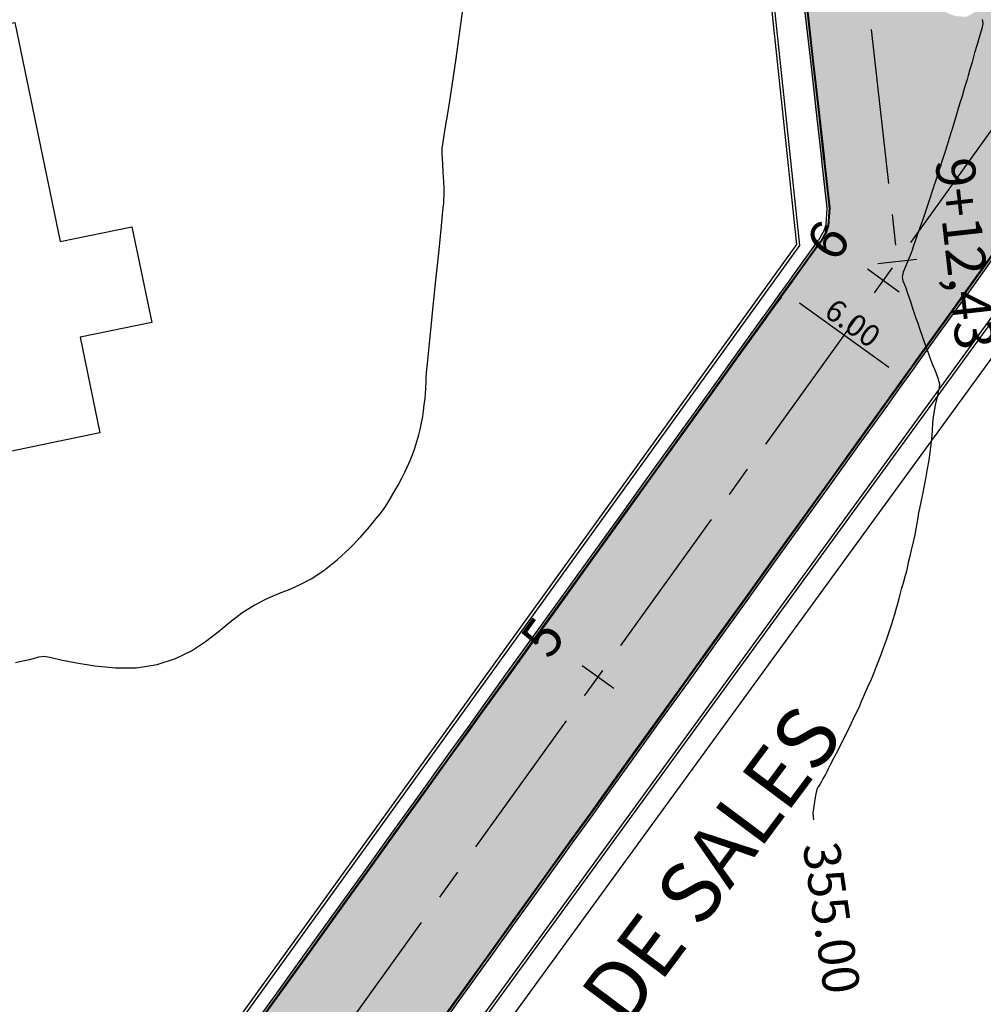
# Model space of a CAD drawing. Units: metres. Extents: x -65 to 826412, y -2 to 9117600.
# Drawn here: x 824328 to 824368, y 9115106 to 9115146 of the extents above; entities that cross this region are included whole.
import ezdxf

# ---------------------------------------------------------------- set-up
doc = ezdxf.new("R2010")
doc.units = ezdxf.units.M
doc.header["$PDMODE"] = 34
doc.header["$PDSIZE"] = 5
doc.linetypes.add('CENTER', pattern=[50.8, 31.75, -6.35, 6.35, -6.35])
for name, color, linetype in [('1_Topo_MF_Anterior', 43, 'Continuous'), ('_C-AEIXO', 1, 'Continuous'), ('_C-AESTACAS', 2, 'Continuous'), ('_C-CASSEMBLY', 7, 'Continuous'), ('_C-FOBRIGATORIA', 7, 'Continuous'), ('COTAS', 7, 'Continuous'), ('LOGRADOURO_TXT', 7, 'Continuous'), ('T-HM-CURVA_MESTRA', 20, 'Continuous')]:
    doc.layers.add(name, color=color, linetype=linetype)
doc.layers.add('1TopoCasas', color=176, linetype='Continuous', lineweight=30)
doc.styles.add('Arial', font='ARIALUNI.TTF')
doc.styles.add('Legend', font='calibri.ttf')
doc.styles.get("Standard").update_dxf_attribs({"font": 'arial.ttf'})
doc.styles.add('TEXTO-COTA', font='ROMANS.SHX', dxfattribs={"width": 0.85})
doc.dimstyles.new('ESCALA-1-500', dxfattribs={"dimscale": 0, "dimtxt": 0.9, "dimasz": 0.75, "dimexe": 0.5, "dimexo": 1, "dimgap": 0.15, "dimtad": 1, "dimtoh": 1, "dimzin": 4, "dimdsep": 46, "dimtxsty": 'TEXTO-COTA', "dimcen": 0.5, "dimclrt": 30, "dimaunit": 1, "dimadec": 3, "dimazin": 0, "dimtfac": 1, "dimtix": 1, "dimtmove": 2, "dimatfit": 3, "dimfxl": 10, "dimtolj": 1, "dimtzin": 0, "dimarcsym": 0})

# ---------------------------------------------------------------- blocks, each defined once
blk = doc.blocks.new('bairro completo')
at = {"layer": '1TopoCasas', "flags": 128}
for points in [[(824298.011, 9115036.473), (824387.661, 9115159.592), (824405.634, 9115106.259), (824384.06, 9115077.441), (824364.134, 9115053.926), (824346.17, 9115021.018)], [(824317.47, 9115143.28), (824327.262, 9115145.309), (824329.12, 9115136.335), (824332.058, 9115136.943), (824332.869, 9115133.026), (824329.932, 9115132.418), (824330.743, 9115128.501), (824320.951, 9115126.473)]]:
    blk.add_lwpolyline(points, close=True, dxfattribs=at)
blk = doc.blocks.new('*D45')
at = {"layer": 'COTAS', "color": 0, "lineweight": -2, "transparency": 16777216}
for p, q in [((824359.446, 9115134.907), (824359.308, 9115134.714)), ((824360.209, 9115134.682), (824363.861, 9115132.054)), ((824364.317, 9115131.403), (824364.178, 9115131.21))]:
    blk.add_line(p, q, dxfattribs=at)
at = {"layer": 'COTAS', "color": 0, "transparency": 16777216}
for points in [[(824360.282, 9115134.784), (824360.136, 9115134.581), (824359.6, 9115135.12)], [(824363.934, 9115132.156), (824363.788, 9115131.953), (824364.47, 9115131.616)]]:
    blk.add_solid(points, dxfattribs=at)
at = {"layer": 'Defpoints', "color": 0, "transparency": 16777216}
for p in [(824360.03, 9115135.718), (824364.901, 9115132.214), (824364.47, 9115131.616)]:
    blk.add_point(p, dxfattribs=at)
at = {"layer": 'COTAS', "color": 30, "transparency": 16777216, "insert": (824362.385, 9115133.855), "char_height": 0.9, "attachment_point": 5, "rotation": 324.2673, "style": 'TEXTO-COTA'}
blk.add_mtext('\\A1;6.00', dxfattribs=at)

msp = doc.modelspace()

# ---------------------------------------------------------------- hatches: boundary and pattern name
at = {"layer": '_C-CASSEMBLY', "linetype": 'Continuous', "lineweight": -3}
for points in [[(824367.401, 9115140.827), (824364.243, 9115136.437), (824364.243, 9115136.437), (824364.206, 9115136.386), (824364.199, 9115136.455), (824364.199, 9115136.455), (824364.123, 9115137.127), (824364.123, 9115137.127), (824363.785, 9115140.134), (824363.785, 9115140.134), (824363.494, 9115142.718), (824363.494, 9115142.718), (824363.492, 9115142.737), (824363.492, 9115142.737), (824363.49, 9115142.756), (824363.49, 9115142.756), (824362.963, 9115147.441), (824362.963, 9115147.441), (824365.447, 9115147.721), (824365.447, 9115147.721), (824366.101, 9115146.643), (824366.104, 9115146.641), (824366.104, 9115146.641), (824366.106, 9115146.64), (824366.106, 9115146.64), (824366.373, 9115146.499), (824366.558, 9115146.437), (824366.558, 9115146.437), (824366.588, 9115146.43), (824366.591, 9115146.429), (824366.591, 9115146.429), (824366.594, 9115146.428), (824367.036, 9115146.391), (824367.401, 9115140.827)], [(824360.408, 9115147.154), (824360.486, 9115146.46), (824360.71, 9115144.473), (824360.933, 9115142.485), (824361.15, 9115140.553), (824361.151, 9115140.55), (824361.151, 9115140.547), (824361.157, 9115140.498), (824361.374, 9115138.563), (824361.326, 9115138.557), (824361.108, 9115140.492), (824361.102, 9115140.542), (824361.102, 9115140.545), (824361.102, 9115140.548), (824360.884, 9115142.48), (824360.661, 9115144.467), (824360.437, 9115146.455), (824360.359, 9115147.148), (824360.408, 9115147.154)], [(824360.477, 9115147.161), (824360.555, 9115146.468), (824360.779, 9115144.481), (824361.002, 9115142.493), (824361.22, 9115140.561), (824361.22, 9115140.558), (824361.22, 9115140.555), (824361.226, 9115140.506), (824361.443, 9115138.57), (824361.329, 9115138.558), (824361.111, 9115140.493), (824361.105, 9115140.542), (824361.105, 9115140.545), (824361.105, 9115140.548), (824360.887, 9115142.48), (824360.664, 9115144.468), (824360.44, 9115146.455), (824360.362, 9115147.148), (824360.477, 9115147.161)], [(824360.457, 9115147.159), (824360.535, 9115146.466), (824360.758, 9115144.478), (824360.982, 9115142.491), (824361.199, 9115140.559), (824361.2, 9115140.556), (824361.2, 9115140.553), (824361.205, 9115140.503), (824361.423, 9115138.568), (824361.374, 9115138.563), (824361.157, 9115140.498), (824361.151, 9115140.547), (824361.151, 9115140.55), (824361.15, 9115140.553), (824360.933, 9115142.485), (824360.71, 9115144.473), (824360.486, 9115146.46), (824360.408, 9115147.154), (824360.457, 9115147.159)], [(824360.478, 9115147.162), (824360.556, 9115146.468), (824360.78, 9115144.481), (824361.004, 9115142.493), (824361.221, 9115140.561), (824361.221, 9115140.558), (824361.222, 9115140.555), (824361.227, 9115140.506), (824361.445, 9115138.571), (824361.423, 9115138.568), (824361.205, 9115140.503), (824361.2, 9115140.553), (824361.2, 9115140.556), (824361.199, 9115140.559), (824360.982, 9115142.491), (824360.758, 9115144.478), (824360.535, 9115146.466), (824360.457, 9115147.159), (824360.478, 9115147.162)], [(824362.963, 9115147.441), (824363.041, 9115146.748), (824363.264, 9115144.76), (824363.488, 9115142.773), (824363.705, 9115140.841), (824363.706, 9115140.838), (824363.706, 9115140.835), (824363.712, 9115140.785), (824363.929, 9115138.85), (824361.445, 9115138.571), (824361.227, 9115140.506), (824361.222, 9115140.555), (824361.221, 9115140.558), (824361.221, 9115140.561), (824361.004, 9115142.493), (824360.78, 9115144.481), (824360.556, 9115146.468), (824360.478, 9115147.162), (824362.963, 9115147.441)], [(824363.516, 9115135.427), (824363.633, 9115135.59), (824364.801, 9115137.213), (824365.959, 9115138.823), (824365.969, 9115138.837), (824367.137, 9115140.46), (824368.305, 9115142.084), (824369.474, 9115143.707), (824370.591, 9115145.26), (824373.026, 9115143.508), (824371.909, 9115141.955), (824370.741, 9115140.332), (824369.573, 9115138.708), (824368.405, 9115137.085), (824368.395, 9115137.071), (824367.237, 9115135.461), (824366.069, 9115133.838), (824365.951, 9115133.675), (824363.516, 9115135.427)], [(824365.951, 9115133.675), (824366.069, 9115133.838), (824367.237, 9115135.461), (824368.395, 9115137.071), (824368.405, 9115137.085), (824369.573, 9115138.708), (824370.741, 9115140.332), (824371.909, 9115141.955), (824373.026, 9115143.508), (824373.044, 9115143.495), (824371.927, 9115141.943), (824370.759, 9115140.319), (824369.591, 9115138.696), (824368.423, 9115137.072), (824368.413, 9115137.058), (824367.255, 9115135.449), (824366.087, 9115133.825), (824365.969, 9115133.662), (824365.951, 9115133.675)], [(824365.953, 9115133.674), (824366.07, 9115133.837), (824367.238, 9115135.461), (824368.396, 9115137.07), (824368.406, 9115137.084), (824369.574, 9115138.708), (824370.742, 9115140.331), (824371.91, 9115141.955), (824373.027, 9115143.507), (824373.121, 9115143.44), (824372.004, 9115141.887), (824370.836, 9115140.264), (824369.668, 9115138.64), (824368.5, 9115137.017), (824368.49, 9115137.003), (824367.332, 9115135.393), (824366.164, 9115133.77), (824366.046, 9115133.607), (824365.953, 9115133.674)], [(824365.969, 9115133.662), (824366.087, 9115133.825), (824367.255, 9115135.449), (824368.413, 9115137.058), (824368.423, 9115137.072), (824369.591, 9115138.696), (824370.759, 9115140.319), (824371.927, 9115141.943), (824373.044, 9115143.495), (824373.083, 9115143.467), (824371.966, 9115141.914), (824370.798, 9115140.29), (824369.63, 9115138.667), (824368.462, 9115137.043), (824368.452, 9115137.03), (824367.294, 9115135.42), (824366.126, 9115133.796), (824366.009, 9115133.634), (824365.969, 9115133.662)], [(824366.009, 9115133.634), (824366.126, 9115133.796), (824367.294, 9115135.42), (824368.452, 9115137.03), (824368.462, 9115137.043), (824369.63, 9115138.667), (824370.798, 9115140.29), (824371.966, 9115141.914), (824373.083, 9115143.467), (824373.123, 9115143.438), (824372.006, 9115141.885), (824370.838, 9115140.262), (824369.67, 9115138.638), (824368.502, 9115137.015), (824368.492, 9115137.001), (824367.334, 9115135.391), (824366.166, 9115133.768), (824366.049, 9115133.605), (824366.009, 9115133.634)], [(824361.324, 9115137.859), (824361.242, 9115137.614), (824361.24, 9115137.611), (824361.239, 9115137.608), (824361.194, 9115137.627), (824361.195, 9115137.63), (824361.196, 9115137.632), (824361.276, 9115137.871), (824361.324, 9115137.859)], [(824361.391, 9115137.841), (824361.306, 9115137.587), (824361.306, 9115137.587), (824361.305, 9115137.584), (824361.305, 9115137.584), (824361.304, 9115137.582), (824361.304, 9115137.582), (824361.197, 9115137.626), (824361.197, 9115137.626), (824361.198, 9115137.628), (824361.198, 9115137.628), (824361.199, 9115137.631), (824361.199, 9115137.631), (824361.279, 9115137.871), (824361.391, 9115137.841)], [(824361.371, 9115137.847), (824361.287, 9115137.595), (824361.286, 9115137.592), (824361.285, 9115137.589), (824361.239, 9115137.608), (824361.24, 9115137.611), (824361.242, 9115137.614), (824361.324, 9115137.859), (824361.371, 9115137.847)], [(824361.392, 9115137.841), (824361.307, 9115137.587), (824361.306, 9115137.584), (824361.305, 9115137.581), (824361.285, 9115137.589), (824361.286, 9115137.592), (824361.287, 9115137.595), (824361.371, 9115137.847), (824361.392, 9115137.841)], [(824364.123, 9115137.127), (824364.205, 9115136.395), (824364.205, 9115136.395), (824364.206, 9115136.386), (824364.202, 9115136.38), (824364.202, 9115136.38), (824361.305, 9115137.581), (824361.305, 9115137.581), (824361.306, 9115137.584), (824361.306, 9115137.584), (824361.307, 9115137.587), (824361.307, 9115137.587), (824361.392, 9115137.841), (824364.123, 9115137.127)], [(824359.813, 9115135.627), (824359.93, 9115135.79), (824360.981, 9115137.251), (824361.082, 9115137.178), (824360.031, 9115135.718), (824359.914, 9115135.555), (824359.813, 9115135.627)], [(824359.816, 9115135.626), (824359.933, 9115135.789), (824360.984, 9115137.249), (824361.023, 9115137.22), (824359.973, 9115135.76), (824359.855, 9115135.597), (824359.816, 9115135.626)], [(824359.855, 9115135.597), (824359.973, 9115135.76), (824361.023, 9115137.22), (824361.063, 9115137.192), (824360.012, 9115135.731), (824359.895, 9115135.568), (824359.855, 9115135.597)], [(824359.895, 9115135.568), (824360.012, 9115135.731), (824361.063, 9115137.192), (824361.081, 9115137.179), (824360.03, 9115135.718), (824359.913, 9115135.556), (824359.895, 9115135.568)], [(824359.913, 9115135.556), (824360.03, 9115135.718), (824361.081, 9115137.179), (824363.516, 9115135.427), (824362.465, 9115133.966), (824362.348, 9115133.804), (824359.913, 9115135.556)], [(824358.747, 9115134.145), (824358.762, 9115134.167), (824359.366, 9115135.006), (824359.368, 9115135.008), (824359.813, 9115135.627), (824359.914, 9115135.555), (824359.469, 9115134.936), (824359.467, 9115134.933), (824358.863, 9115134.094), (824358.848, 9115134.072), (824358.747, 9115134.145)], [(824358.749, 9115134.143), (824358.765, 9115134.165), (824359.368, 9115135.004), (824359.37, 9115135.007), (824359.816, 9115135.626), (824359.855, 9115135.597), (824359.41, 9115134.978), (824359.408, 9115134.975), (824358.805, 9115134.136), (824358.789, 9115134.115), (824358.749, 9115134.143)], [(824358.789, 9115134.115), (824358.805, 9115134.136), (824359.408, 9115134.975), (824359.41, 9115134.978), (824359.855, 9115135.597), (824359.895, 9115135.568), (824359.45, 9115134.949), (824359.448, 9115134.947), (824358.844, 9115134.108), (824358.829, 9115134.086), (824358.789, 9115134.115)], [(824358.829, 9115134.086), (824358.844, 9115134.108), (824359.448, 9115134.947), (824359.45, 9115134.949), (824359.895, 9115135.568), (824359.913, 9115135.556), (824359.468, 9115134.936), (824359.466, 9115134.934), (824358.862, 9115134.095), (824358.847, 9115134.073), (824358.829, 9115134.086)], [(824358.847, 9115134.073), (824358.862, 9115134.095), (824359.466, 9115134.934), (824359.468, 9115134.936), (824359.913, 9115135.556), (824362.348, 9115133.804), (824361.903, 9115133.184), (824361.901, 9115133.182), (824361.297, 9115132.343), (824361.282, 9115132.321), (824358.847, 9115134.073)], [(824362.348, 9115133.804), (824362.465, 9115133.966), (824363.516, 9115135.427), (824365.951, 9115133.675), (824364.901, 9115132.214), (824364.783, 9115132.052), (824362.348, 9115133.804)], [(824331.98, 9115096.94), (824332.328, 9115097.423), (824333.066, 9115098.45), (824334.234, 9115100.073), (824335.402, 9115101.697), (824336.57, 9115103.32), (824337.738, 9115104.944), (824338.906, 9115106.567), (824340.074, 9115108.191), (824341.242, 9115109.814), (824342.41, 9115111.438), (824343.578, 9115113.061), (824344.746, 9115114.685), (824345.914, 9115116.308), (824346.618, 9115117.286), (824347.082, 9115117.932), (824348.25, 9115119.555), (824349.418, 9115121.179), (824350.586, 9115122.802), (824351.754, 9115124.426), (824352.922, 9115126.049), (824354.09, 9115127.673), (824355.258, 9115129.296), (824356.426, 9115130.92), (824357.594, 9115132.543), (824358.747, 9115134.145), (824358.848, 9115134.072), (824357.695, 9115132.471), (824356.527, 9115130.847), (824355.359, 9115129.224), (824354.191, 9115127.6), (824353.023, 9115125.977), (824351.855, 9115124.353), (824350.687, 9115122.73), (824349.519, 9115121.106), (824348.351, 9115119.483), (824347.183, 9115117.859), (824346.719, 9115117.213), (824346.015, 9115116.236), (824344.847, 9115114.612), (824343.679, 9115112.989), (824342.511, 9115111.365), (824341.343, 9115109.742), (824340.175, 9115108.118), (824339.007, 9115106.495), (824337.839, 9115104.871), (824336.671, 9115103.248), (824335.503, 9115101.624), (824334.335, 9115100.001), (824333.167, 9115098.377), (824332.429, 9115097.351), (824332.081, 9115096.868), (824331.98, 9115096.94)], [(824331.983, 9115096.939), (824332.33, 9115097.421), (824333.069, 9115098.448), (824334.237, 9115100.072), (824335.405, 9115101.695), (824336.573, 9115103.319), (824337.741, 9115104.942), (824338.909, 9115106.566), (824340.077, 9115108.189), (824341.245, 9115109.813), (824342.413, 9115111.436), (824343.581, 9115113.06), (824344.749, 9115114.683), (824345.917, 9115116.307), (824346.62, 9115117.284), (824347.085, 9115117.93), (824348.253, 9115119.554), (824349.421, 9115121.177), (824350.589, 9115122.801), (824351.757, 9115124.424), (824352.925, 9115126.048), (824354.093, 9115127.671), (824355.261, 9115129.295), (824356.429, 9115130.918), (824357.597, 9115132.542), (824358.749, 9115134.143), (824358.789, 9115134.115), (824357.637, 9115132.513), (824356.469, 9115130.889), (824355.301, 9115129.266), (824354.133, 9115127.642), (824352.965, 9115126.019), (824351.797, 9115124.395), (824350.628, 9115122.772), (824349.46, 9115121.148), (824348.292, 9115119.525), (824347.124, 9115117.901), (824346.66, 9115117.256), (824345.956, 9115116.278), (824344.788, 9115114.654), (824343.62, 9115113.031), (824342.452, 9115111.407), (824341.284, 9115109.784), (824340.116, 9115108.16), (824338.948, 9115106.537), (824337.78, 9115104.913), (824336.612, 9115103.29), (824335.444, 9115101.666), (824334.276, 9115100.043), (824333.108, 9115098.419), (824332.37, 9115097.393), (824332.022, 9115096.91), (824331.983, 9115096.939)], [(824332.022, 9115096.91), (824332.37, 9115097.393), (824333.108, 9115098.419), (824334.276, 9115100.043), (824335.444, 9115101.666), (824336.612, 9115103.29), (824337.78, 9115104.913), (824338.948, 9115106.537), (824340.116, 9115108.16), (824341.284, 9115109.784), (824342.452, 9115111.407), (824343.62, 9115113.031), (824344.788, 9115114.654), (824345.956, 9115116.278), (824346.66, 9115117.256), (824347.124, 9115117.901), (824348.292, 9115119.525), (824349.46, 9115121.148), (824350.628, 9115122.772), (824351.797, 9115124.395), (824352.965, 9115126.019), (824354.133, 9115127.642), (824355.301, 9115129.266), (824356.469, 9115130.889), (824357.637, 9115132.513), (824358.789, 9115134.115), (824358.829, 9115134.086), (824357.676, 9115132.484), (824356.508, 9115130.861), (824355.34, 9115129.237), (824354.172, 9115127.614), (824353.004, 9115125.99), (824351.836, 9115124.367), (824350.668, 9115122.743), (824349.5, 9115121.12), (824348.332, 9115119.496), (824347.164, 9115117.873), (824346.7, 9115117.227), (824345.996, 9115116.249), (824344.828, 9115114.626), (824343.66, 9115113.002), (824342.492, 9115111.379), (824341.324, 9115109.755), (824340.156, 9115108.132), (824338.988, 9115106.508), (824337.82, 9115104.885), (824336.652, 9115103.261), (824335.484, 9115101.638), (824334.316, 9115100.014), (824333.148, 9115098.391), (824332.41, 9115097.364), (824332.062, 9115096.881), (824332.022, 9115096.91)], [(824332.062, 9115096.881), (824332.41, 9115097.364), (824333.148, 9115098.391), (824334.316, 9115100.014), (824335.484, 9115101.638), (824336.652, 9115103.261), (824337.82, 9115104.885), (824338.988, 9115106.508), (824340.156, 9115108.132), (824341.324, 9115109.755), (824342.492, 9115111.379), (824343.66, 9115113.002), (824344.828, 9115114.626), (824345.996, 9115116.249), (824346.7, 9115117.227), (824347.164, 9115117.873), (824348.332, 9115119.496), (824349.5, 9115121.12), (824350.668, 9115122.743), (824351.836, 9115124.367), (824353.004, 9115125.99), (824354.172, 9115127.614), (824355.34, 9115129.237), (824356.508, 9115130.861), (824357.676, 9115132.484), (824358.829, 9115134.086), (824358.847, 9115134.073), (824357.694, 9115132.471), (824356.526, 9115130.848), (824355.358, 9115129.224), (824354.19, 9115127.601), (824353.022, 9115125.977), (824351.854, 9115124.354), (824350.686, 9115122.73), (824349.518, 9115121.107), (824348.35, 9115119.483), (824347.182, 9115117.86), (824346.717, 9115117.214), (824346.014, 9115116.236), (824344.846, 9115114.613), (824343.678, 9115112.989), (824342.51, 9115111.366), (824341.342, 9115109.742), (824340.174, 9115108.119), (824339.006, 9115106.495), (824337.838, 9115104.872), (824336.67, 9115103.248), (824335.502, 9115101.625), (824334.334, 9115100.001), (824333.166, 9115098.378), (824332.427, 9115097.351), (824332.08, 9115096.869), (824332.062, 9115096.881)], [(824332.08, 9115096.869), (824332.427, 9115097.351), (824333.166, 9115098.378), (824334.334, 9115100.001), (824335.502, 9115101.625), (824336.67, 9115103.248), (824337.838, 9115104.872), (824339.006, 9115106.495), (824340.174, 9115108.119), (824341.342, 9115109.742), (824342.51, 9115111.366), (824343.678, 9115112.989), (824344.846, 9115114.613), (824346.014, 9115116.236), (824346.717, 9115117.214), (824347.182, 9115117.86), (824348.35, 9115119.483), (824349.518, 9115121.107), (824350.686, 9115122.73), (824351.854, 9115124.354), (824353.022, 9115125.977), (824354.19, 9115127.601), (824355.358, 9115129.224), (824356.526, 9115130.848), (824357.694, 9115132.471), (824358.847, 9115134.073), (824361.282, 9115132.321), (824360.129, 9115130.719), (824358.961, 9115129.096), (824357.793, 9115127.472), (824356.625, 9115125.849), (824355.457, 9115124.225), (824354.289, 9115122.602), (824353.121, 9115120.978), (824351.953, 9115119.355), (824350.785, 9115117.731), (824349.617, 9115116.108), (824349.153, 9115115.462), (824348.449, 9115114.484), (824347.281, 9115112.861), (824346.113, 9115111.237), (824344.945, 9115109.614), (824343.777, 9115107.99), (824342.609, 9115106.367), (824341.441, 9115104.743), (824340.273, 9115103.12), (824339.105, 9115101.496), (824337.937, 9115099.873), (824336.769, 9115098.249), (824335.601, 9115096.626), (824334.863, 9115095.599), (824334.515, 9115095.117), (824332.08, 9115096.869)], [(824361.282, 9115132.321), (824361.297, 9115132.343), (824361.901, 9115133.182), (824361.903, 9115133.184), (824362.348, 9115133.804), (824364.783, 9115132.052), (824364.338, 9115131.432), (824364.336, 9115131.43), (824363.733, 9115130.591), (824363.717, 9115130.569), (824361.282, 9115132.321)], [(824364.783, 9115132.052), (824364.901, 9115132.214), (824365.951, 9115133.675), (824365.969, 9115133.662), (824364.919, 9115132.202), (824364.801, 9115132.039), (824364.783, 9115132.052)], [(824364.785, 9115132.051), (824364.902, 9115132.214), (824365.953, 9115133.674), (824366.046, 9115133.607), (824364.996, 9115132.146), (824364.878, 9115131.983), (824364.785, 9115132.051)], [(824364.801, 9115132.039), (824364.919, 9115132.202), (824365.969, 9115133.662), (824366.009, 9115133.634), (824364.958, 9115132.173), (824364.841, 9115132.01), (824364.801, 9115132.039)], [(824364.841, 9115132.01), (824364.958, 9115132.173), (824366.009, 9115133.634), (824366.049, 9115133.605), (824364.998, 9115132.144), (824364.881, 9115131.981), (824364.841, 9115132.01)], [(824334.515, 9115095.117), (824334.863, 9115095.599), (824335.601, 9115096.626), (824336.769, 9115098.249), (824337.937, 9115099.873), (824339.105, 9115101.496), (824340.273, 9115103.12), (824341.441, 9115104.743), (824342.609, 9115106.367), (824343.777, 9115107.99), (824344.945, 9115109.614), (824346.113, 9115111.237), (824347.281, 9115112.861), (824348.449, 9115114.484), (824349.153, 9115115.462), (824349.617, 9115116.108), (824350.785, 9115117.731), (824351.953, 9115119.355), (824353.121, 9115120.978), (824354.289, 9115122.602), (824355.457, 9115124.225), (824356.625, 9115125.849), (824357.793, 9115127.472), (824358.961, 9115129.096), (824360.129, 9115130.719), (824361.282, 9115132.321), (824363.717, 9115130.569), (824362.565, 9115128.967), (824361.397, 9115127.344), (824360.229, 9115125.72), (824359.061, 9115124.097), (824357.893, 9115122.473), (824356.725, 9115120.85), (824355.557, 9115119.226), (824354.389, 9115117.603), (824353.221, 9115115.979), (824352.053, 9115114.356), (824351.588, 9115113.71), (824350.885, 9115112.732), (824349.717, 9115111.109), (824348.549, 9115109.485), (824347.381, 9115107.862), (824346.213, 9115106.238), (824345.045, 9115104.615), (824343.877, 9115102.991), (824342.709, 9115101.368), (824341.541, 9115099.744), (824340.373, 9115098.121), (824339.204, 9115096.497), (824338.036, 9115094.874), (824337.298, 9115093.847), (824336.951, 9115093.365), (824334.515, 9115095.117)], [(824363.717, 9115130.569), (824363.733, 9115130.591), (824364.336, 9115131.43), (824364.338, 9115131.432), (824364.783, 9115132.052), (824364.801, 9115132.039), (824364.356, 9115131.42), (824364.354, 9115131.417), (824363.751, 9115130.578), (824363.735, 9115130.557), (824363.717, 9115130.569)], [(824363.718, 9115130.568), (824363.734, 9115130.59), (824364.338, 9115131.429), (824364.339, 9115131.432), (824364.785, 9115132.051), (824364.878, 9115131.983), (824364.433, 9115131.364), (824364.431, 9115131.362), (824363.828, 9115130.523), (824363.812, 9115130.501), (824363.718, 9115130.568)], [(824363.735, 9115130.557), (824363.751, 9115130.578), (824364.354, 9115131.417), (824364.356, 9115131.42), (824364.801, 9115132.039), (824364.841, 9115132.01), (824364.396, 9115131.391), (824364.394, 9115131.389), (824363.79, 9115130.549), (824363.775, 9115130.528), (824363.735, 9115130.557)], [(824363.775, 9115130.528), (824363.79, 9115130.549), (824364.394, 9115131.389), (824364.396, 9115131.391), (824364.841, 9115132.01), (824364.881, 9115131.981), (824364.435, 9115131.362), (824364.434, 9115131.36), (824363.83, 9115130.521), (824363.815, 9115130.499), (824363.775, 9115130.528)], [(824336.951, 9115093.365), (824337.298, 9115093.847), (824338.036, 9115094.874), (824339.204, 9115096.497), (824340.373, 9115098.121), (824341.541, 9115099.744), (824342.709, 9115101.368), (824343.877, 9115102.991), (824345.045, 9115104.615), (824346.213, 9115106.238), (824347.381, 9115107.862), (824348.549, 9115109.485), (824349.717, 9115111.109), (824350.885, 9115112.732), (824351.588, 9115113.71), (824352.053, 9115114.356), (824353.221, 9115115.979), (824354.389, 9115117.603), (824355.557, 9115119.226), (824356.725, 9115120.85), (824357.893, 9115122.473), (824359.061, 9115124.097), (824360.229, 9115125.72), (824361.397, 9115127.344), (824362.565, 9115128.967), (824363.717, 9115130.569), (824363.735, 9115130.557), (824362.583, 9115128.955), (824361.414, 9115127.331), (824360.246, 9115125.708), (824359.078, 9115124.084), (824357.91, 9115122.461), (824356.742, 9115120.837), (824355.574, 9115119.214), (824354.406, 9115117.59), (824353.238, 9115115.967), (824352.07, 9115114.343), (824351.606, 9115113.697), (824350.902, 9115112.72), (824349.734, 9115111.096), (824348.566, 9115109.473), (824347.398, 9115107.849), (824346.23, 9115106.226), (824345.062, 9115104.602), (824343.894, 9115102.979), (824342.726, 9115101.355), (824341.558, 9115099.732), (824340.39, 9115098.108), (824339.222, 9115096.485), (824338.054, 9115094.861), (824337.316, 9115093.835), (824336.968, 9115093.352), (824336.951, 9115093.365)], [(824336.952, 9115093.364), (824337.299, 9115093.846), (824338.038, 9115094.873), (824339.206, 9115096.497), (824340.374, 9115098.12), (824341.542, 9115099.744), (824342.71, 9115101.367), (824343.878, 9115102.991), (824345.046, 9115104.614), (824346.214, 9115106.238), (824347.382, 9115107.861), (824348.55, 9115109.485), (824349.718, 9115111.108), (824350.886, 9115112.732), (824351.589, 9115113.709), (824352.054, 9115114.355), (824353.222, 9115115.979), (824354.39, 9115117.602), (824355.558, 9115119.226), (824356.726, 9115120.849), (824357.894, 9115122.473), (824359.062, 9115124.096), (824360.23, 9115125.72), (824361.398, 9115127.343), (824362.566, 9115128.967), (824363.718, 9115130.568), (824363.812, 9115130.501), (824362.66, 9115128.899), (824361.492, 9115127.276), (824360.324, 9115125.652), (824359.156, 9115124.029), (824357.988, 9115122.405), (824356.82, 9115120.782), (824355.652, 9115119.158), (824354.484, 9115117.535), (824353.316, 9115115.911), (824352.148, 9115114.288), (824351.683, 9115113.642), (824350.98, 9115112.664), (824349.812, 9115111.041), (824348.644, 9115109.417), (824347.476, 9115107.794), (824346.308, 9115106.17), (824345.14, 9115104.547), (824343.972, 9115102.923), (824342.803, 9115101.3), (824341.635, 9115099.676), (824340.467, 9115098.053), (824339.299, 9115096.429), (824338.131, 9115094.806), (824337.393, 9115093.779), (824337.046, 9115093.296), (824336.952, 9115093.364)], [(824336.968, 9115093.352), (824337.316, 9115093.835), (824338.054, 9115094.861), (824339.222, 9115096.485), (824340.39, 9115098.108), (824341.558, 9115099.732), (824342.726, 9115101.355), (824343.894, 9115102.979), (824345.062, 9115104.602), (824346.23, 9115106.226), (824347.398, 9115107.849), (824348.566, 9115109.473), (824349.734, 9115111.096), (824350.902, 9115112.72), (824351.606, 9115113.697), (824352.07, 9115114.343), (824353.238, 9115115.967), (824354.406, 9115117.59), (824355.574, 9115119.214), (824356.742, 9115120.837), (824357.91, 9115122.461), (824359.078, 9115124.084), (824360.246, 9115125.708), (824361.414, 9115127.331), (824362.583, 9115128.955), (824363.735, 9115130.557), (824363.775, 9115130.528), (824362.622, 9115128.926), (824361.454, 9115127.302), (824360.286, 9115125.679), (824359.118, 9115124.055), (824357.95, 9115122.432), (824356.782, 9115120.808), (824355.614, 9115119.185), (824354.446, 9115117.561), (824353.278, 9115115.938), (824352.11, 9115114.314), (824351.646, 9115113.669), (824350.942, 9115112.691), (824349.774, 9115111.067), (824348.606, 9115109.444), (824347.438, 9115107.82), (824346.27, 9115106.197), (824345.102, 9115104.573), (824343.934, 9115102.95), (824342.766, 9115101.326), (824341.598, 9115099.703), (824340.43, 9115098.079), (824339.262, 9115096.456), (824338.094, 9115094.832), (824337.356, 9115093.806), (824337.008, 9115093.323), (824336.968, 9115093.352)], [(824337.008, 9115093.323), (824337.356, 9115093.806), (824338.094, 9115094.832), (824339.262, 9115096.456), (824340.43, 9115098.079), (824341.598, 9115099.703), (824342.766, 9115101.326), (824343.934, 9115102.95), (824345.102, 9115104.573), (824346.27, 9115106.197), (824347.438, 9115107.82), (824348.606, 9115109.444), (824349.774, 9115111.067), (824350.942, 9115112.691), (824351.646, 9115113.669), (824352.11, 9115114.314), (824353.278, 9115115.938), (824354.446, 9115117.561), (824355.614, 9115119.185), (824356.782, 9115120.808), (824357.95, 9115122.432), (824359.118, 9115124.055), (824360.286, 9115125.679), (824361.454, 9115127.302), (824362.622, 9115128.926), (824363.775, 9115130.528), (824363.815, 9115130.499), (824362.662, 9115128.897), (824361.494, 9115127.274), (824360.326, 9115125.65), (824359.158, 9115124.027), (824357.99, 9115122.403), (824356.822, 9115120.78), (824355.654, 9115119.156), (824354.486, 9115117.533), (824353.318, 9115115.909), (824352.15, 9115114.286), (824351.685, 9115113.64), (824350.982, 9115112.662), (824349.814, 9115111.039), (824348.646, 9115109.415), (824347.478, 9115107.792), (824346.31, 9115106.168), (824345.142, 9115104.545), (824343.974, 9115102.921), (824342.806, 9115101.298), (824341.638, 9115099.674), (824340.47, 9115098.051), (824339.302, 9115096.427), (824338.134, 9115094.804), (824337.395, 9115093.777), (824337.048, 9115093.295), (824337.008, 9115093.323)]]:
    msp.add_hatch(color=9, dxfattribs=at).paths.add_polyline_path(points, flags=0)
h = msp.add_hatch(color=9, dxfattribs=at)
h.paths.add_polyline_path([(824368.155, 9115147.012), (824370.591, 9115145.26), (824367.324, 9115140.719), (824367.036, 9115146.391)])
h.paths.add_polyline_path([(824361.445, 9115138.571), (824363.929, 9115138.85), (824364.206, 9115136.386), (824363.513, 9115135.416), (824361.081, 9115137.179), (824361.307, 9115137.587), (824361.393, 9115137.852)])

# ---------------------------------------------------------------- linework, layer by layer
at = {"layer": '1_Topo_MF_Anterior', "elevation": 352.631, "flags": 128}
for points in [[(824311.543, 9115193.982), (824353.669, 9115198.746), (824360.199, 9115137.037), (824323.406, 9115086.026), (824311.53, 9115194.027)], [(824389.165, 9115163.094), (824297.821, 9115037.648)], [(824389.125, 9115162.835), (824297.918, 9115037.578)]]:
    msp.add_lwpolyline(points, dxfattribs=at)
msp.add_lwpolyline([(824311.667, 9115193.875), (824353.563, 9115198.613), (824360.075, 9115137.07), (824323.491, 9115086.349)], close=True, dxfattribs=at)
at = {"layer": '_C-AEIXO', "color": 1, "linetype": 'CENTER', "lineweight": -3, "ltscale": 0.2, "flags": 128}
for points in [[(824337.82, 9115326.849), (824342.759, 9115306.276), (824347.789, 9115275.439), (824352.474, 9115240.672), (824364.206, 9115136.386)], [(824293.553, 9115038.18), (824391.052, 9115173.701)]]:
    msp.add_lwpolyline(points, dxfattribs=at)
at = {"layer": '_C-AESTACAS', "color": 2, "linetype": 'Continuous', "lineweight": -3}
for p, q in [((824363.411, 9115136.297), (824365.001, 9115136.476)), ((824364.283, 9115135.123), (824362.984, 9115136.057)), ((824352.603, 9115118.888), (824351.304, 9115119.822))]:
    msp.add_line(p, q, dxfattribs=at)
at = {"layer": '_C-FOBRIGATORIA', "color": 7, "linetype": 'Continuous', "lineweight": 30, "flags": 128}
for points in [[(824360.359, 9115147.148), (824360.437, 9115146.455), (824360.661, 9115144.467), (824360.884, 9115142.48), (824361.102, 9115140.548), (824361.102, 9115140.545), (824361.102, 9115140.542), (824361.108, 9115140.492), (824361.326, 9115138.557)], [(824360.449, 9115147.158), (824360.527, 9115146.465), (824360.75, 9115144.477), (824360.974, 9115142.49), (824361.191, 9115140.558), (824361.192, 9115140.555), (824361.192, 9115140.552), (824361.197, 9115140.502), (824361.415, 9115138.567)], [(824360.478, 9115147.162), (824360.556, 9115146.468), (824360.78, 9115144.481), (824361.004, 9115142.493), (824361.221, 9115140.561), (824361.221, 9115140.558), (824361.222, 9115140.555), (824361.227, 9115140.506), (824361.445, 9115138.571)], [(824365.951, 9115133.675), (824366.069, 9115133.838), (824367.237, 9115135.461), (824368.395, 9115137.071), (824368.405, 9115137.085), (824369.573, 9115138.708), (824370.741, 9115140.332), (824371.909, 9115141.955), (824373.026, 9115143.508)], [(824365.976, 9115133.657), (824366.093, 9115133.82), (824367.261, 9115135.444), (824368.419, 9115137.053), (824368.429, 9115137.067), (824369.597, 9115138.691), (824370.765, 9115140.314), (824371.933, 9115141.938), (824373.05, 9115143.491)], [(824366.049, 9115133.605), (824366.166, 9115133.768), (824367.334, 9115135.391), (824368.492, 9115137.001), (824368.502, 9115137.015), (824369.67, 9115138.638), (824370.838, 9115140.262), (824372.006, 9115141.885), (824373.123, 9115143.438)], [(824361.326, 9115138.557), (824361.276, 9115137.871), (824361.196, 9115137.632), (824361.195, 9115137.63), (824361.194, 9115137.627), (824360.984, 9115137.249)], [(824361.415, 9115138.567), (824361.363, 9115137.849), (824361.28, 9115137.598), (824361.278, 9115137.595), (824361.277, 9115137.593), (824361.057, 9115137.197)], [(824361.445, 9115138.571), (824361.392, 9115137.841), (824361.307, 9115137.587), (824361.306, 9115137.584), (824361.305, 9115137.581), (824361.081, 9115137.179)], [(824359.816, 9115135.626), (824359.933, 9115135.789), (824360.984, 9115137.249)], [(824359.889, 9115135.573), (824360.006, 9115135.736), (824361.057, 9115137.197)], [(824359.913, 9115135.556), (824360.03, 9115135.718), (824361.081, 9115137.179)], [(824358.749, 9115134.143), (824358.765, 9115134.165), (824359.368, 9115135.004), (824359.37, 9115135.007), (824359.816, 9115135.626)], [(824358.822, 9115134.091), (824358.838, 9115134.113), (824359.441, 9115134.952), (824359.443, 9115134.954), (824359.889, 9115135.573)], [(824358.847, 9115134.073), (824358.862, 9115134.095), (824359.466, 9115134.934), (824359.468, 9115134.936), (824359.913, 9115135.556)], [(824337.741, 9115104.942), (824338.909, 9115106.566), (824340.077, 9115108.189), (824341.245, 9115109.813), (824342.413, 9115111.436), (824343.581, 9115113.06), (824344.749, 9115114.683), (824345.917, 9115116.307), (824346.62, 9115117.284), (824347.085, 9115117.93), (824348.253, 9115119.554), (824349.421, 9115121.177), (824350.589, 9115122.801), (824351.757, 9115124.424), (824352.925, 9115126.048), (824354.093, 9115127.671), (824355.261, 9115129.295), (824356.429, 9115130.918), (824357.597, 9115132.542), (824358.749, 9115134.143)], [(824337.814, 9115104.889), (824338.982, 9115106.513), (824340.15, 9115108.136), (824341.318, 9115109.76), (824342.486, 9115111.383), (824343.654, 9115113.007), (824344.822, 9115114.63), (824345.99, 9115116.254), (824346.693, 9115117.232), (824347.158, 9115117.877), (824348.326, 9115119.501), (824349.494, 9115121.124), (824350.662, 9115122.748), (824351.83, 9115124.371), (824352.998, 9115125.995), (824354.166, 9115127.618), (824355.334, 9115129.242), (824356.502, 9115130.865), (824357.67, 9115132.489), (824358.822, 9115134.091)], [(824337.838, 9115104.872), (824339.006, 9115106.495), (824340.174, 9115108.119), (824341.342, 9115109.742), (824342.51, 9115111.366), (824343.678, 9115112.989), (824344.846, 9115114.613), (824346.014, 9115116.236), (824346.717, 9115117.214), (824347.182, 9115117.86), (824348.35, 9115119.483), (824349.518, 9115121.107), (824350.686, 9115122.73), (824351.854, 9115124.354), (824353.022, 9115125.977), (824354.19, 9115127.601), (824355.358, 9115129.224), (824356.526, 9115130.848), (824357.694, 9115132.471), (824358.847, 9115134.073)], [(824364.783, 9115132.052), (824364.901, 9115132.214), (824365.951, 9115133.675)], [(824364.808, 9115132.034), (824364.925, 9115132.197), (824365.976, 9115133.657)], [(824364.881, 9115131.981), (824364.998, 9115132.144), (824366.049, 9115133.605)], [(824363.717, 9115130.569), (824363.733, 9115130.591), (824364.336, 9115131.43), (824364.338, 9115131.432), (824364.783, 9115132.052)], [(824363.741, 9115130.552), (824363.757, 9115130.573), (824364.361, 9115131.412), (824364.362, 9115131.415), (824364.808, 9115132.034)], [(824363.815, 9115130.499), (824363.83, 9115130.521), (824364.434, 9115131.36), (824364.435, 9115131.362), (824364.881, 9115131.981)], [(824345.045, 9115104.615), (824346.213, 9115106.238), (824347.381, 9115107.862), (824348.549, 9115109.485), (824349.717, 9115111.109), (824350.885, 9115112.732), (824351.588, 9115113.71), (824352.053, 9115114.356), (824353.221, 9115115.979), (824354.389, 9115117.603), (824355.557, 9115119.226), (824356.725, 9115120.85), (824357.893, 9115122.473), (824359.061, 9115124.097), (824360.229, 9115125.72), (824361.397, 9115127.344), (824362.565, 9115128.967), (824363.717, 9115130.569)], [(824345.069, 9115104.597), (824346.237, 9115106.221), (824347.405, 9115107.844), (824348.573, 9115109.468), (824349.741, 9115111.091), (824350.909, 9115112.715), (824351.612, 9115113.693), (824352.077, 9115114.338), (824353.245, 9115115.962), (824354.413, 9115117.585), (824355.581, 9115119.209), (824356.749, 9115120.832), (824357.917, 9115122.456), (824359.085, 9115124.079), (824360.253, 9115125.703), (824361.421, 9115127.326), (824362.589, 9115128.95), (824363.741, 9115130.552)], [(824345.142, 9115104.545), (824346.31, 9115106.168), (824347.478, 9115107.792), (824348.646, 9115109.415), (824349.814, 9115111.039), (824350.982, 9115112.662), (824351.685, 9115113.64), (824352.15, 9115114.286), (824353.318, 9115115.909), (824354.486, 9115117.533), (824355.654, 9115119.156), (824356.822, 9115120.78), (824357.99, 9115122.403), (824359.158, 9115124.027), (824360.326, 9115125.65), (824361.494, 9115127.274), (824362.662, 9115128.897), (824363.815, 9115130.499)]]:
    msp.add_lwpolyline(points, dxfattribs=at)
at = {"layer": 'T-HM-CURVA_MESTRA', "linetype": 'Continuous', "lineweight": -3}
for points, elevation in [([(824328.104, 9115119.954), (824328.408, 9115120.023), (824328.676, 9115120.082), (824328.886, 9115120.137), (824329.052, 9115120.182), (824329.264, 9115120.211), (824329.504, 9115120.174), (824329.965, 9115120.07), (824330.598, 9115119.938), (824331.357, 9115119.814), (824332.192, 9115119.736), (824333.056, 9115119.742), (824333.9, 9115119.868), (824334.657, 9115120.113), (824335.307, 9115120.435), (824335.878, 9115120.808), (824336.394, 9115121.207), (824336.883, 9115121.607), (824337.368, 9115121.982), (824337.878, 9115122.308), (824338.439, 9115122.593), (824338.915, 9115122.796), (824339.344, 9115122.964), (824339.763, 9115123.143), (824340.213, 9115123.379), (824340.73, 9115123.72), (824341.278, 9115124.157), (824341.78, 9115124.626), (824342.223, 9115125.089), (824342.591, 9115125.508), (824342.868, 9115125.845), (824343.041, 9115126.06), (824343.218, 9115126.296), (824343.344, 9115126.496), (824343.495, 9115126.752), (824343.649, 9115127.007), (824343.767, 9115127.214), (824343.906, 9115127.478), (824344.041, 9115127.745), (824344.142, 9115127.96), (824344.258, 9115128.231), (824344.369, 9115128.504), (824344.45, 9115128.725), (824344.537, 9115128.999), (824344.618, 9115129.274), (824344.673, 9115129.497), (824344.729, 9115129.766), (824344.779, 9115130.035), (824344.81, 9115130.252), (824344.841, 9115130.508), (824344.87, 9115130.76), (824344.888, 9115130.962), (824344.904, 9115131.198), (824344.915, 9115131.425), (824344.919, 9115131.605), (824344.931, 9115131.831), (824344.967, 9115132.205), (824345.049, 9115133.018), (824345.161, 9115134.121), (824345.289, 9115135.364), (824345.416, 9115136.6), (824345.526, 9115137.678), (824345.605, 9115138.45), (824345.637, 9115138.767), (824345.646, 9115138.909), (824345.651, 9115139.05), (824345.657, 9115139.202), (824345.658, 9115139.386), (824345.643, 9115139.642), (824345.617, 9115140.017), (824345.596, 9115140.362), (824345.582, 9115140.59), (824345.573, 9115140.771), (824345.578, 9115140.998), (824345.613, 9115141.256), (824345.699, 9115141.808), (824345.825, 9115142.6), (824345.977, 9115143.579), (824346.143, 9115144.692), (824346.311, 9115145.886), (824346.467, 9115147.109)], 356), ([(824367.683, 9115146.286), (824367.715, 9115146.133), (824367.678, 9115145.963), (824367.588, 9115145.645), (824367.477, 9115145.265), (824367.374, 9115144.915), (824367.266, 9115144.539), (824367.177, 9115144.231), (824367.108, 9115143.993), (824367.061, 9115143.83), (824367.023, 9115143.701), (824366.975, 9115143.538), (824366.917, 9115143.346), (824366.857, 9115143.147), (824366.783, 9115142.901), (824366.704, 9115142.635), (824366.632, 9115142.393), (824366.562, 9115142.163), (824366.506, 9115141.979), (824366.461, 9115141.834), (824366.404, 9115141.65), (824366.329, 9115141.411), (824366.243, 9115141.133), (824366.135, 9115140.791), (824366.018, 9115140.425), (824365.877, 9115139.991), (824365.759, 9115139.628), (824365.709, 9115139.474), (824365.692, 9115139.422), (824365.638, 9115139.26), (824365.51, 9115138.878), (824365.359, 9115138.427), (824365.233, 9115138.056), (824365.119, 9115137.723), (824365.024, 9115137.452), (824364.94, 9115137.214), (824364.875, 9115137.027), (824364.823, 9115136.879), (824364.757, 9115136.693), (824364.667, 9115136.472), (824364.551, 9115136.198), (824364.45, 9115135.932), (824364.407, 9115135.734), (824364.429, 9115135.58), (824364.486, 9115135.458), (824364.553, 9115135.303), (824364.626, 9115135.084), (824364.728, 9115134.774), (824364.829, 9115134.467), (824364.9, 9115134.254), (824364.971, 9115134.053), (824365.043, 9115133.852), (824365.118, 9115133.636), (824365.227, 9115133.322), (824365.335, 9115133.01), (824365.41, 9115132.797), (824365.482, 9115132.601), (824365.556, 9115132.406), (824365.641, 9115132.189), (824365.766, 9115131.871), (824365.883, 9115131.561), (824365.939, 9115131.364), (824365.926, 9115131.204), (824365.884, 9115131.041), (824365.837, 9115130.827), (824365.764, 9115130.497), (824365.691, 9115130.095), (824365.655, 9115129.782), (824365.632, 9115129.457), (824365.604, 9115129.094), (824365.556, 9115128.663), (824365.495, 9115128.239), (824365.434, 9115127.886), (824365.372, 9115127.557), (824365.305, 9115127.207), (824365.233, 9115126.845), (824365.166, 9115126.525), (824365.11, 9115126.264), (824365.073, 9115126.081), (824365.041, 9115125.872), (824365.01, 9115125.662), (824364.983, 9115125.503), (824364.958, 9115125.36), (824364.923, 9115125.184), (824364.857, 9115124.902), (824364.772, 9115124.554), (824364.7, 9115124.251), (824364.658, 9115124.054), (824364.627, 9115123.897), (824364.582, 9115123.701), (824364.516, 9115123.458), (824364.443, 9115123.209), (824364.37, 9115122.951), (824364.316, 9115122.737), (824364.275, 9115122.566), (824364.218, 9115122.352), (824364.153, 9115122.124), (824364.093, 9115121.926), (824364.022, 9115121.699), (824363.955, 9115121.488), (824363.9, 9115121.321), (824363.829, 9115121.112), (824363.746, 9115120.867), (824363.667, 9115120.645), (824363.591, 9115120.433), (824363.529, 9115120.262), (824363.479, 9115120.128), (824363.414, 9115119.958), (824363.334, 9115119.753), (824363.246, 9115119.533), (824363.134, 9115119.264), (824363.007, 9115118.976), (824362.895, 9115118.729), (824362.808, 9115118.536), (824362.732, 9115118.353), (824362.654, 9115118.17), (824362.544, 9115117.936), (824362.404, 9115117.645), (824362.3, 9115117.43), (824362.23, 9115117.279), (824362.16, 9115117.128), (824362.071, 9115116.948), (824361.941, 9115116.691), (824361.783, 9115116.379), (824361.611, 9115116.046), (824361.463, 9115115.76), (824361.378, 9115115.596), (824361.318, 9115115.478), (824361.261, 9115115.367), (824361.203, 9115115.26), (824361.146, 9115115.158), (824361.089, 9115115.058), (824361.031, 9115114.961), (824360.969, 9115114.869), (824360.915, 9115114.773), (824360.863, 9115114.514), (824360.789, 9115114.075), (824360.75, 9115113.787), (824360.759, 9115113.629), (824360.775, 9115113.51)], 355)]:
    msp.add_lwpolyline(points, dxfattribs=dict(at, elevation=elevation))

# ---------------------------------------------------------------- block references
at = {"layer": '1TopoCasas'}
msp.add_blockref('bairro completo', (0.813, 0.854, 352.631), dxfattribs=at)

# ---------------------------------------------------------------- texts
at = {"layer": '_C-AESTACAS', "color": 2, "linetype": 'Continuous', "lineweight": -3, "char_height": 1.6, "attachment_point": 8, "style": 'Arial'}
for s, insert, rotation in [('9+12,43', (824365.697, 9115136.554), 276.4187), ('6', (824362.416, 9115136.466), 54.2673), ('5', (824350.736, 9115120.231), 54.2673)]:
    msp.add_mtext(s, dxfattribs=dict(at, insert=insert, rotation=rotation))
at = {"layer": 'LOGRADOURO_TXT', "lineweight": 5, "style": 'Legend'}
msp.add_text('RUA ISABEL MINERVINA DE SALES', height=2.47263, rotation=53.2758, dxfattribs=at).set_placement((824330.574, 9115074.737, -3.536))
at = {"layer": 'T-HM-CURVA_MESTRA', "color": 20, "linetype": 'Continuous', "lineweight": -3, "insert": (824361.328, 9115109.47, 14), "char_height": 1.5, "attachment_point": 5, "rotation": 278.2388}
msp.add_mtext('355.00', dxfattribs=at)

# ---------------------------------------------------------------- dimensions: what is measured, and where the dimension line sits
at = {"layer": 'COTAS'}
dim = msp.add_aligned_dim(p1=(824360.03, 9115135.718), p2=(824364.901, 9115132.214), distance=-0.737, dimstyle='ESCALA-1-500', override={"dimscale": 1}, dxfattribs=at)
dim.commit()
dim.dimension.update_dxf_attribs({"geometry": '*D45', "text_midpoint": (824362.385, 9115133.855)})

doc.saveas('drawing.dxf')
